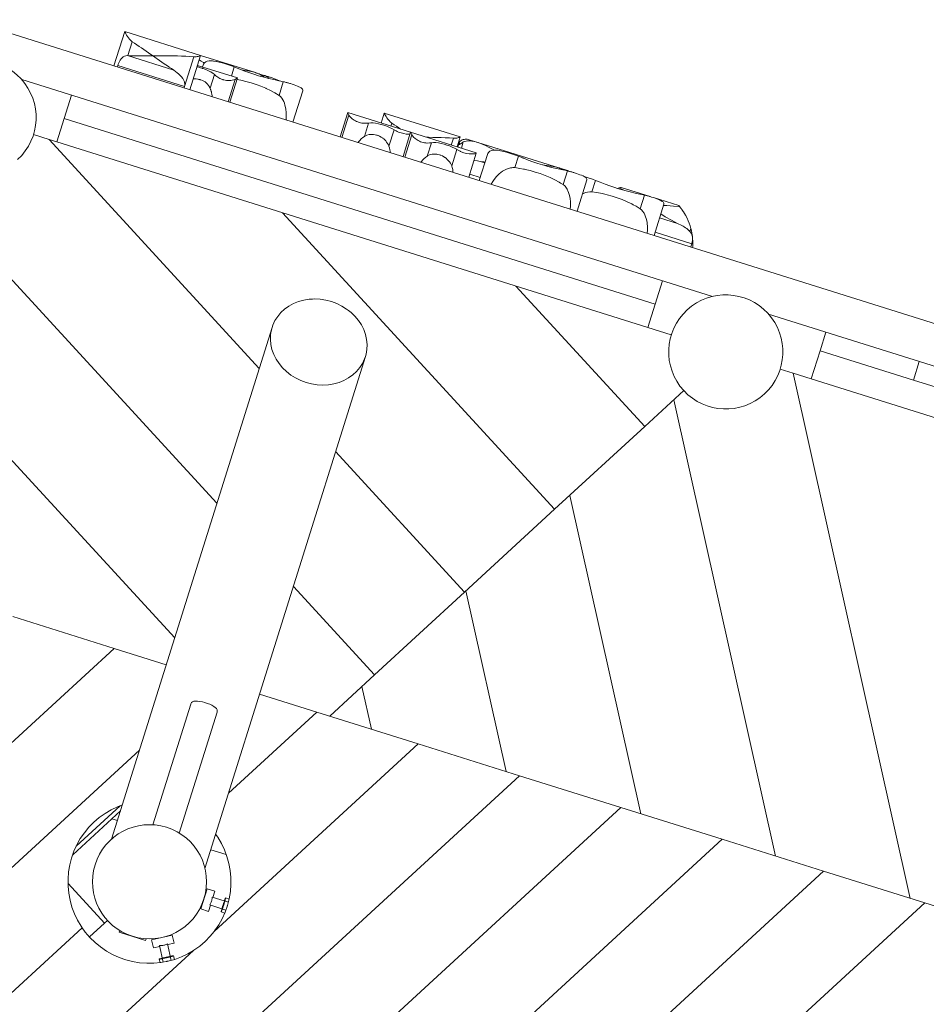
# Model space of a CAD drawing. Units: millimetres. Extents: x 195 to 482, y 139 to 250.
# Drawn here: x 349 to 354, y 186 to 192 of the extents above; entities that cross this region are included whole.
import ezdxf

# ---------------------------------------------------------------- set-up
doc = ezdxf.new("R2010")
doc.units = ezdxf.units.MM
doc.header["$MEASUREMENT"] = 0
doc.layers.add('Ebene 1', color=7, linetype='Continuous', lineweight=0)

# ---------------------------------------------------------------- blocks, each defined once
blk = doc.blocks.new('Block_1')
at = {"layer": 'Ebene 1', "color": 250, "lineweight": 9}
for p, q in [((357.8301, 189.3419), (348.1932, 192.3654)), ((349.1607, 192.2923), (349.0948, 192.0825)), ((349.6261, 192.1464), (349.1608, 192.2924)), ((349.2068, 192.2307), (349.1799, 192.1451)), ((349.1799, 192.1451), (349.1769, 192.1451)), ((349.1769, 192.1451), (349.4618, 192.0557)), ((349.3329, 192.1441), (349.3046, 192.144)), ((349.3542, 192.1292), (349.3342, 192.1432)), ((349.3344, 192.1441), (349.3589, 192.1441)), ((349.508, 192.1425), (349.535, 192.1414)), ((349.5854, 192.1382), (349.5279, 191.955)), ((349.5608, 191.9364), (349.6265, 192.1459)), ((349.5866, 192.1381), (349.5927, 192.138)), ((349.6207, 192.143), (349.6238, 192.1442)), ((349.9632, 192.0407), (349.6261, 192.1464)), ((349.1176, 192.0837), (349.1152, 192.0762)), ((349.1176, 192.0837), (349.5279, 191.955)), ((349.4304, 192.0767), (349.4169, 192.0858)), ((349.852, 192.0085), (349.6075, 192.0852)), ((349.6422, 192.0869), (349.6386, 192.0755)), ((349.8147, 192.0202), (349.8322, 192.0757)), ((348.529, 191.9981), (352.7648, 190.6691)), ((349.4923, 192.0325), (349.4827, 192.0406)), ((349.5265, 191.9854), (349.5234, 191.9937)), ((349.6849, 191.946), (349.7109, 192.0288)), ((349.7951, 191.8628), (349.838, 191.9996)), ((349.8053, 191.8596), (349.852, 192.0084)), ((350.0158, 192.0242), (349.9636, 192.0405)), ((349.9955, 192.018), (349.9982, 192.0265)), ((350.107, 191.9012), (350.1335, 191.9855)), ((349.5279, 191.955), (349.5255, 191.9474)), ((349.5281, 191.9812), (349.5274, 191.9832)), ((349.5294, 191.9613), (349.5299, 191.9679)), ((350.192, 191.7383), (350.2522, 191.9302)), ((348.834, 191.9024), (348.7891, 191.7592)), ((348.7891, 191.7592), (348.7442, 191.6161)), ((352.4148, 190.6217), (348.7891, 191.7592)), ((350.5292, 191.796), (350.4825, 191.6472)), ((350.4927, 191.644), (350.5356, 191.7807)), ((350.9143, 191.6752), (350.5293, 191.796)), ((350.7523, 191.793), (350.7332, 191.732)), ((351.2177, 191.6471), (350.7524, 191.793)), ((350.6307, 191.6493), (350.6567, 191.7321)), ((350.781, 191.5904), (350.8126, 191.6908)), ((350.7984, 191.7313), (350.7927, 191.7134)), ((348.6965, 191.6311), (348.6011, 191.661)), ((348.7442, 191.6161), (348.6965, 191.6311)), ((349.9857, 190.2282), (348.6965, 191.6311)), ((350.9142, 191.6752), (350.8675, 191.5264)), ((350.8778, 191.5232), (350.9207, 191.6599)), ((351.3171, 191.5489), (350.9143, 191.6752)), ((351.177, 191.6388), (351.1638, 191.5969)), ((351.1991, 191.5859), (351.2181, 191.6466)), ((351.3258, 191.6131), (351.2733, 191.6296)), ((348.7442, 191.6161), (352.3699, 190.4785)), ((351.0157, 191.5285), (351.0417, 191.6113)), ((351.1661, 191.4695), (351.1976, 191.57)), ((351.2101, 191.607), (351.2031, 191.5846)), ((351.2105, 191.6083), (351.2216, 191.6048)), ((351.2108, 191.6013), (351.2113, 191.6012)), ((351.2254, 191.5776), (351.2374, 191.616)), ((351.8242, 191.4568), (351.3258, 191.6131)), ((351.2709, 191.3998), (351.3171, 191.547)), ((351.3855, 191.5399), (351.3353, 191.3796)), ((351.5535, 191.4585), (351.5755, 191.5288)), ((351.3415, 191.4967), (351.3693, 191.488)), ((351.8768, 191.4403), (351.8246, 191.4567)), ((351.8591, 191.4423), (351.8592, 191.4426)), ((351.8601, 191.4421), (351.8592, 191.4426)), ((351.2769, 191.4189), (351.3412, 191.3987)), ((351.8504, 191.3543), (351.8769, 191.4385)), ((351.9354, 191.1913), (351.9956, 191.3832)), ((347.911, 191.3774), (349.7264, 189.4019)), ((352.0257, 191.3103), (352.0477, 191.3806)), ((352.1832, 191.3311), (352.194, 191.3345)), ((352.194, 191.3345), (352.2046, 191.3374)), ((352.221, 191.3202), (352.194, 191.3345)), ((352.3834, 191.2813), (352.2046, 191.3374)), ((352.3226, 191.2061), (352.349, 191.2904)), ((352.5589, 191.2263), (352.4035, 191.275)), ((352.2974, 191.2217), (352.3226, 191.2061)), ((352.4075, 191.0432), (352.4677, 191.235)), ((352.5589, 191.2263), (352.566, 191.2178)), ((350.1277, 191.182), (351.7977, 189.3647)), ((352.4415, 191.1515), (352.5516, 191.117)), ((352.5958, 191.1749), (352.5967, 191.1734)), ((352.5967, 191.1734), (352.6014, 191.1651)), ((352.6275, 191.0671), (352.6332, 191.0852)), ((352.4135, 191.0623), (352.6383, 190.9917)), ((352.6383, 190.9917), (352.6323, 190.9727)), ((352.8654, 190.8995), (352.8655, 190.8995)), ((349.4671, 188.5756), (347.3588, 190.87)), ((352.35, 189.8721), (351.5589, 190.733)), ((352.4148, 190.6217), (352.4597, 190.7648)), ((352.3699, 190.4785), (352.4148, 190.6217)), ((353.1088, 190.5611), (357.3447, 189.2322)), ((350.0645, 190.4795), (349.0804, 187.3429)), ((352.5131, 190.4336), (352.3699, 190.4785)), ((353.4257, 190.336), (353.4616, 190.4505)), ((349.6529, 187.1632), (350.637, 190.2999)), ((353.4257, 190.336), (353.3718, 190.1642)), ((353.4257, 190.336), (353.9982, 190.1564)), ((354.0341, 190.2709), (353.9982, 190.1564)), ((353.2602, 190.1992), (353.181, 190.2241)), ((353.3718, 190.1642), (353.2602, 190.1992)), ((353.9787, 186.9796), (353.2602, 190.1992)), ((356.759, 189.1015), (353.3718, 190.1642)), ((353.9982, 190.1564), (354.1651, 190.104)), ((352.35, 189.8721), (352.5893, 190.092)), ((353.1524, 187.2388), (352.5282, 190.0359)), ((351.7977, 189.3647), (352.35, 189.8721)), ((351.2455, 188.8572), (350.4544, 189.7181)), ((352.3261, 187.4981), (351.8905, 189.4499)), ((351.2455, 188.8572), (351.7977, 189.3647)), ((350.1952, 188.8918), (350.6933, 188.3497)), ((350.6933, 188.3497), (351.2455, 188.8572)), ((351.4998, 187.7573), (351.2528, 188.8639)), ((348.4746, 188.7065), (349.0961, 188.5115)), ((344.3712, 184.1697), (349.0961, 188.5115)), ((349.0961, 188.5115), (349.4156, 188.4112)), ((350.418, 188.0967), (350.6933, 188.3497)), ((350.6735, 188.0166), (350.6151, 188.2779)), ((349.9881, 188.2316), (350.339, 188.1215)), ((349.5653, 188.1701), (349.3332, 187.4304)), ((349.4954, 187.3796), (349.7277, 188.12)), ((349.7973, 187.6237), (350.339, 188.1215)), ((350.339, 188.1215), (350.9605, 187.9265)), ((349.2515, 187.8882), (344.5131, 183.534)), ((349.7087, 186.7762), (350.9605, 187.9265)), ((350.9605, 187.9265), (351.582, 187.7315)), ((344.9387, 181.6268), (351.582, 187.7315)), ((351.582, 187.7315), (352.2035, 187.5365)), ((352.2035, 187.5365), (345.0806, 180.9911)), ((348.8631, 187.2993), (349.1328, 187.5471)), ((349.0775, 187.5223), (349.0399, 187.5001)), ((349.1168, 187.5411), (349.0775, 187.5223)), ((349.146, 187.552), (349.1168, 187.5411)), ((352.2035, 187.5365), (352.825, 187.3415)), ((348.8415, 187.2469), (349.1349, 187.5165)), ((349.0044, 187.4747), (348.9713, 187.4464)), ((349.0399, 187.5001), (349.0044, 187.4747)), ((349.0819, 187.4679), (349.1162, 187.4571)), ((348.9407, 187.4152), (348.913, 187.3815)), ((348.9713, 187.4464), (348.9407, 187.4152)), ((345.2225, 180.3554), (352.825, 187.3415)), ((348.8884, 187.3456), (348.8669, 187.3076)), ((348.913, 187.3815), (348.8884, 187.3456)), ((349.7317, 187.3538), (349.7185, 187.3723)), ((349.7539, 187.3162), (349.7317, 187.3538)), ((352.825, 187.3415), (353.4464, 187.1466)), ((348.8669, 187.3076), (348.8489, 187.2679)), ((349.6887, 187.2775), (349.7837, 187.2477)), ((349.7727, 187.2769), (349.7539, 187.3162)), ((349.788, 187.2361), (349.7727, 187.2769)), ((348.8344, 187.2267), (348.8235, 187.1845)), ((348.8489, 187.2679), (348.8344, 187.2267)), ((349.7997, 187.194), (349.788, 187.2361)), ((348.8235, 187.1845), (348.8163, 187.1415)), ((349.8077, 187.1512), (349.7997, 187.194)), ((345.3644, 179.7197), (353.4464, 187.1466)), ((348.8163, 187.1415), (348.8129, 187.098)), ((348.8129, 187.098), (348.8134, 187.0544)), ((349.8119, 187.1077), (349.8077, 187.1512)), ((349.8124, 187.0641), (349.8119, 187.1077)), ((353.4464, 187.1466), (354.0679, 186.9516)), ((349.0365, 186.8273), (348.8132, 187.0703)), ((348.8134, 187.0544), (348.8176, 187.0109)), ((349.6661, 187.0383), (349.6271, 186.9143)), ((349.7138, 187.0233), (349.6661, 187.0383)), ((349.809, 187.0206), (349.8124, 187.0641)), ((348.8176, 187.0109), (348.8256, 186.9681)), ((349.6466, 186.9763), (349.6466, 186.9763)), ((349.6556, 187.0049), (349.6544, 187.0053)), ((349.7962, 186.9555), (349.697, 186.9867)), ((349.7018, 186.9852), (349.7138, 187.0233)), ((349.8012, 186.9749), (349.7793, 186.9818)), ((349.791, 186.9354), (349.8018, 186.9776)), ((349.8018, 186.9776), (349.809, 187.0206)), ((345.5062, 179.084), (354.0679, 186.9516)), ((348.8256, 186.9681), (348.8373, 186.926)), ((348.8373, 186.926), (348.8526, 186.8852)), ((349.6364, 186.948), (349.6376, 186.9476)), ((349.6749, 186.8993), (349.6868, 186.9374)), ((349.6821, 186.9389), (349.7812, 186.9078)), ((349.7764, 186.8942), (349.791, 186.9354)), ((354.0679, 186.9516), (354.4909, 186.8189)), ((348.8526, 186.8852), (348.8714, 186.8458)), ((349.6271, 186.9143), (349.6749, 186.8993)), ((349.737, 186.8165), (349.7584, 186.8545)), ((349.7525, 186.8959), (349.7741, 186.8891)), ((349.7584, 186.8545), (349.7764, 186.8942)), ((344.655, 182.8983), (348.9001, 186.7992)), ((348.8714, 186.8458), (348.8936, 186.8083)), ((348.8936, 186.8083), (348.9001, 186.7992)), ((348.9001, 186.7992), (348.919, 186.7728)), ((348.9446, 186.7428), (349.0365, 186.8273)), ((349.0549, 186.8442), (349.0365, 186.8273)), ((349.7123, 186.7806), (349.737, 186.8165)), ((348.919, 186.7728), (348.9473, 186.7397)), ((348.9473, 186.7397), (348.9785, 186.7091)), ((349.1299, 186.7825), (349.1268, 186.7725)), ((349.1268, 186.7725), (349.289, 186.7217)), ((349.4523, 186.7536), (349.3255, 186.7253)), ((349.3593, 186.7342), (349.3596, 186.7329)), ((349.4182, 186.746), (349.4179, 186.7472)), ((349.4632, 186.7048), (349.4523, 186.7536)), ((349.654, 186.7157), (349.6846, 186.7469)), ((349.6846, 186.7469), (349.7087, 186.7762)), ((349.7087, 186.7762), (349.7123, 186.7806)), ((348.9785, 186.7091), (349.0122, 186.6814)), ((349.0122, 186.6814), (349.0481, 186.6567)), ((349.289, 186.7217), (349.2921, 186.7316)), ((349.3255, 186.7253), (349.3363, 186.6765)), ((349.3363, 186.6765), (349.3754, 186.6852)), ((349.3743, 186.6901), (349.3969, 186.5886)), ((349.4457, 186.5996), (349.4231, 186.701)), ((349.4242, 186.6961), (349.4632, 186.7048)), ((349.5854, 186.662), (349.6209, 186.6874)), ((349.6209, 186.6874), (349.654, 186.7157)), ((344.7969, 182.2625), (349.5827, 186.6604)), ((349.0481, 186.6567), (349.0861, 186.6353)), ((349.0861, 186.6353), (349.1258, 186.6173)), ((349.1258, 186.6173), (349.167, 186.6027)), ((349.465, 186.6049), (349.46, 186.6273)), ((349.4677, 186.6057), (349.5085, 186.621)), ((349.5085, 186.621), (349.5479, 186.6398)), ((349.5479, 186.6398), (349.5827, 186.6604)), ((349.5827, 186.6604), (349.5854, 186.662)), ((349.167, 186.6027), (349.2092, 186.5919)), ((349.2092, 186.5919), (349.2522, 186.5847)), ((349.2522, 186.5847), (349.2957, 186.5813)), ((349.2957, 186.5813), (349.3394, 186.5818)), ((349.3394, 186.5818), (349.3828, 186.586)), ((349.3722, 186.6076), (349.3772, 186.5854)), ((349.3828, 186.586), (349.4256, 186.594)), ((349.4256, 186.594), (349.4677, 186.6057))]:
    blk.add_line(p, q, dxfattribs=at)
for points in [[(349.1608, 192.2924), (349.1608, 192.2924), (349.1607, 192.2923), (349.1608, 192.2916), (349.1621, 192.2888), (349.1646, 192.2842), (349.1681, 192.278), (349.1726, 192.2708), (349.1776, 192.263), (349.1835, 192.2547), (349.1903, 192.246), (349.198, 192.2378), (349.2068, 192.2307)], [(349.2068, 192.2307), (349.2212, 192.2211), (349.2356, 192.2115), (349.2498, 192.2018), (349.264, 192.192), (349.2781, 192.1823), (349.292, 192.1727), (349.3057, 192.1631), (349.309, 192.1608), (349.3193, 192.1536), (349.3329, 192.1441)], [(349.2068, 192.2307), (349.2212, 192.2211), (349.2356, 192.2115), (349.2498, 192.2018), (349.264, 192.192), (349.2781, 192.1823), (349.292, 192.1727), (349.3057, 192.1631), (349.309, 192.1608), (349.3193, 192.1536), (349.3329, 192.1441)], [(349.1769, 192.1451), (349.1679, 192.1439), (349.1595, 192.141), (349.152, 192.1368), (349.1449, 192.1312), (349.1387, 192.1246), (349.1334, 192.1176), (349.1286, 192.1097), (349.1242, 192.1012), (349.1206, 192.0924), (349.1176, 192.0837)], [(349.3329, 192.1441), (349.3164, 192.144), (349.3046, 192.144), (349.3037, 192.144), (349.2998, 192.144), (349.283, 192.144), (349.266, 192.144), (349.249, 192.1441), (349.2318, 192.1442), (349.2145, 192.1444), (349.1972, 192.1447), (349.1799, 192.1451)], [(349.3037, 192.144), (349.2998, 192.144), (349.283, 192.144), (349.266, 192.144), (349.249, 192.1441), (349.2318, 192.1442), (349.2145, 192.1444), (349.1972, 192.1447), (349.1799, 192.1451)], [(349.3329, 192.1441), (349.3344, 192.1441), (349.3575, 192.1441), (349.3589, 192.1441), (349.3822, 192.1442), (349.4073, 192.1441), (349.4327, 192.144), (349.4583, 192.1437), (349.4839, 192.1432), (349.484, 192.1432), (349.508, 192.1425), (349.5095, 192.1424), (349.5296, 192.1416), (349.535, 192.1414), (349.5604, 192.14), (349.5854, 192.1382)], [(349.4618, 192.0557), (349.4471, 192.0654), (349.4324, 192.0753), (349.4304, 192.0767), (349.4178, 192.0852), (349.4169, 192.0858), (349.4165, 192.0861), (349.4128, 192.0887), (349.4033, 192.0951), (349.389, 192.105), (349.3748, 192.1149), (349.3607, 192.1247), (349.3542, 192.1292), (349.3468, 192.1344), (349.3342, 192.1432), (349.3329, 192.1441)], [(349.5854, 192.1382), (349.5866, 192.1381), (349.5927, 192.138), (349.5996, 192.1384), (349.606, 192.1393), (349.6115, 192.1404), (349.6165, 192.1417), (349.6207, 192.143), (349.6207, 192.143), (349.6238, 192.1442), (349.6258, 192.1452), (349.6265, 192.1459), (349.6265, 192.146), (349.6262, 192.1464), (349.6261, 192.1464)], [(349.649, 192.0993), (349.6435, 192.1028), (349.6299, 192.1115), (349.6181, 192.1189)], [(349.6435, 192.1028), (349.6299, 192.1115), (349.6181, 192.1189)], [(349.8322, 192.0757), (349.8146, 192.0826), (349.7962, 192.0891), (349.778, 192.0949), (349.7725, 192.0965), (349.7656, 192.0986), (349.7594, 192.1004), (349.7587, 192.1006), (349.7408, 192.1052), (349.7228, 192.1091), (349.7214, 192.1093), (349.708, 192.1115), (349.7062, 192.1118), (349.6983, 192.1124), (349.6914, 192.113), (349.687, 192.1129), (349.6783, 192.1127), (349.6668, 192.1106), (349.6573, 192.1065), (349.6499, 192.1006), (349.649, 192.0993), (349.6484, 192.0984), (349.6446, 192.0929), (349.6446, 192.0928), (349.6422, 192.0869)], [(349.5279, 191.955), (349.5294, 191.9613), (349.5298, 191.967), (349.5299, 191.9679), (349.5281, 191.9812), (349.5274, 191.9832), (349.5265, 191.9854), (349.5234, 191.9937), (349.5171, 192.0047), (349.5097, 192.0147), (349.5014, 192.0239), (349.4923, 192.0325), (349.4903, 192.0342), (349.4827, 192.0406), (349.4725, 192.0483), (349.4618, 192.0557)], [(349.6048, 192.0766), (349.6083, 192.0758), (349.6254, 192.071), (349.6328, 192.0686), (349.6361, 192.0675), (349.6374, 192.0671), (349.6422, 192.0656), (349.6589, 192.0593), (349.6748, 192.0525), (349.6875, 192.0459), (349.6891, 192.0451), (349.6916, 192.0434), (349.7011, 192.0373), (349.7109, 192.0288)], [(350.1335, 191.9855), (350.1108, 191.9904), (350.1051, 191.9916), (350.0753, 191.9981), (350.0444, 192.0053), (350.0431, 192.0056), (350.0164, 192.0123), (350.0131, 192.0132), (350.0073, 192.0148), (349.9955, 192.018), (349.982, 192.0218), (349.9517, 192.0311), (349.9213, 192.0413), (349.8979, 192.0498), (349.8909, 192.0523), (349.8779, 192.0574), (349.8611, 192.064), (349.8322, 192.0757)], [(349.9632, 192.0407), (349.9393, 192.0472), (349.9141, 192.0523), (349.888, 192.0562), (349.8779, 192.0574)], [(349.9632, 192.0407), (349.9393, 192.0472), (349.9141, 192.0523), (349.888, 192.0562), (349.8779, 192.0574)], [(349.5814, 192.0019), (349.5876, 192.0022), (349.5895, 192.0023), (349.5946, 192.0022), (349.5995, 192.0019), (349.6094, 192.0006), (349.6113, 192.0002), (349.6148, 191.9995), (349.619, 191.9987), (349.6208, 191.9982), (349.6281, 191.9961), (349.6369, 191.9928), (349.6454, 191.9888), (349.6507, 191.9857), (349.6535, 191.9841), (349.6608, 191.9788), (349.6673, 191.973), (349.6776, 191.9606), (349.6795, 191.9567), (349.6849, 191.946)], [(349.7109, 192.0288), (349.7199, 192.0206), (349.7317, 192.0121), (349.7385, 192.0081), (349.7439, 192.0053), (349.7458, 192.0044), (349.7533, 192.0011), (349.7611, 191.9984), (349.7626, 191.9979), (349.7631, 191.9978), (349.7652, 191.9972), (349.7689, 191.9961), (349.777, 191.9943), (349.7851, 191.9931), (349.793, 191.9924), (349.8078, 191.9924), (349.8115, 191.9928), (349.8202, 191.9939), (349.8305, 191.9964), (349.838, 191.9996)], [(349.838, 191.9996), (349.8406, 192.0011), (349.846, 192.0043), (349.8479, 192.0055), (349.8507, 192.0073), (349.852, 192.0084), (349.852, 192.0085), (349.852, 192.0085)], [(349.9786, 191.9641), (349.9659, 191.9688), (349.9355, 191.9787), (349.9045, 191.9874), (349.8801, 191.9932), (349.8729, 191.995), (349.8492, 191.9995), (349.8729, 191.995), (349.8801, 191.9932), (349.9045, 191.9874), (349.9355, 191.9787), (349.9659, 191.9688), (349.9786, 191.9641), (349.9901, 191.9598), (349.9963, 191.9575), (350.0263, 191.9449), (350.0289, 191.9437), (350.055, 191.9313), (350.0821, 191.9166), (350.107, 191.9012)], [(349.9982, 192.0265), (349.9974, 192.0269), (349.9948, 192.0283), (349.9913, 192.0299), (349.9878, 192.0315), (349.9843, 192.033), (349.9808, 192.0345), (349.9772, 192.0358), (349.9737, 192.0371), (349.9702, 192.0384), (349.9667, 192.0395), (349.9636, 192.0405), (349.9632, 192.0407)], [(350.0164, 192.0123), (350.0153, 192.0138), (350.0117, 192.0175), (350.0089, 192.0197), (350.0077, 192.0207), (350.0031, 192.0237), (349.9982, 192.0265)], [(350.0158, 192.0242), (350.0161, 192.0241), (350.018, 192.0234), (350.0203, 192.0226), (350.0225, 192.0217), (350.0247, 192.0208), (350.0253, 192.0205), (350.0268, 192.0198), (350.0289, 192.0187), (350.0309, 192.0176), (350.0329, 192.0164), (350.0348, 192.0151)], [(350.0537, 192.0123), (350.0492, 192.0137), (350.0447, 192.0151), (350.0402, 192.0164), (350.0357, 192.0177), (350.0313, 192.0189), (350.0269, 192.0201), (350.0253, 192.0205)], [(350.0348, 192.0151), (350.0383, 192.0123), (350.041, 192.0092), (350.0429, 192.0061), (350.0431, 192.0056)], [(350.1108, 191.9904), (350.1051, 191.9933), (350.0963, 191.9972), (350.0865, 192.0011), (350.0758, 192.0049), (350.0648, 192.0087), (350.0537, 192.0123)], [(350.1769, 191.9736), (350.1724, 191.975), (350.1679, 191.9764), (350.1634, 191.9777), (350.1589, 191.979), (350.1545, 191.9803), (350.1501, 191.9814), (350.1458, 191.9826), (350.1416, 191.9836), (350.1375, 191.9846), (350.1335, 191.9855)], [(349.6849, 191.946), (349.6876, 191.9382), (349.6886, 191.9351), (349.6913, 191.9255), (349.692, 191.923), (349.6934, 191.9157), (349.6946, 191.91), (349.6962, 191.8963), (349.6963, 191.8938)], [(349.9901, 191.9598), (349.9963, 191.9575), (350.0263, 191.9449), (350.0289, 191.9437), (350.055, 191.9313), (350.0821, 191.9166), (350.107, 191.9012)], [(350.2522, 191.9302), (350.2525, 191.9316), (350.2523, 191.9353), (350.2505, 191.9392), (350.247, 191.9431), (350.242, 191.947), (350.2357, 191.9509), (350.2283, 191.9546), (350.2195, 191.9585), (350.2097, 191.9624), (350.199, 191.9663), (350.188, 191.9701), (350.1769, 191.9736)], [(350.107, 191.9012), (350.1076, 191.9007), (350.1157, 191.8941), (350.1235, 191.8849), (350.1302, 191.8746), (350.1356, 191.864), (350.14, 191.8531), (350.1437, 191.8419), (350.1488, 191.8187), (350.1515, 191.7947), (350.1518, 191.7701), (350.1504, 191.7513)], [(350.1076, 191.9007), (350.1157, 191.8941), (350.1235, 191.8849), (350.1302, 191.8746), (350.1356, 191.864), (350.14, 191.8531), (350.1437, 191.8419), (350.1488, 191.8187), (350.1515, 191.7947), (350.1518, 191.7701), (350.1504, 191.7513)], [(350.5356, 191.7807), (350.5318, 191.7892), (350.5296, 191.7943), (350.5292, 191.796), (350.5292, 191.796), (350.5293, 191.796)], [(350.6567, 191.7321), (350.6445, 191.7305), (350.63, 191.7303), (350.6221, 191.7309), (350.6141, 191.732), (350.606, 191.7336), (350.5981, 191.7357), (350.5903, 191.7384), (350.5827, 191.7415), (350.5753, 191.7452), (350.5684, 191.7491), (350.5563, 191.7576), (350.547, 191.7658), (350.5399, 191.7738), (350.5356, 191.7807)], [(350.7524, 191.793), (350.7524, 191.7931), (350.7523, 191.793), (350.7524, 191.7923), (350.7537, 191.7895), (350.7562, 191.7848), (350.7597, 191.7787), (350.7642, 191.7714), (350.7692, 191.7637), (350.7751, 191.7553), (350.7819, 191.7467), (350.7896, 191.7384), (350.7984, 191.7313)], [(350.8126, 191.6908), (350.7993, 191.6984), (350.7895, 191.703), (350.7841, 191.7055), (350.7677, 191.7121), (350.7509, 191.7179), (350.734, 191.723), (350.7306, 191.7239), (350.7167, 191.7275), (350.6998, 191.7309), (350.6839, 191.733), (350.6695, 191.7335), (350.6567, 191.7321)], [(350.7984, 191.7313), (350.8128, 191.7218), (350.8272, 191.7121), (350.8414, 191.7024), (350.8531, 191.6944)], [(350.7984, 191.7313), (350.8128, 191.7218), (350.8272, 191.7121), (350.8414, 191.7024), (350.8531, 191.6944)], [(350.9106, 191.6634), (350.9019, 191.6633), (350.8976, 191.6636), (350.8875, 191.6643), (350.8716, 191.6668), (350.8555, 191.6709), (350.84, 191.6765), (350.8324, 191.6798), (350.8252, 191.6834), (350.8126, 191.6908)], [(350.6307, 191.6493), (350.6214, 191.6425), (350.6117, 191.6344), (350.6021, 191.6252), (350.593, 191.6149), (350.5916, 191.6129)], [(350.781, 191.5904), (350.7776, 191.5977), (350.7732, 191.6069), (350.767, 191.6156), (350.7623, 191.622), (350.749, 191.635), (350.7448, 191.6381), (350.7411, 191.641), (350.7369, 191.6437), (350.7369, 191.6437), (350.7327, 191.6463), (350.7239, 191.651), (350.7149, 191.6549), (350.7132, 191.6555), (350.7095, 191.6567), (350.7059, 191.6579), (350.6968, 191.6603), (350.6875, 191.6618), (350.6814, 191.6623), (350.6782, 191.6626), (350.6692, 191.6624), (350.6605, 191.6614), (350.645, 191.657), (350.6307, 191.6493)], [(350.7369, 191.6437), (350.7327, 191.6463), (350.7239, 191.651), (350.7149, 191.6549), (350.7132, 191.6555)], [(350.9207, 191.6599), (350.9188, 191.664), (350.9168, 191.6684), (350.9147, 191.6735), (350.9142, 191.6752), (350.9143, 191.6752), (350.9143, 191.6752)], [(351.0417, 191.6113), (351.0296, 191.6097), (351.0153, 191.6095), (351.0151, 191.6095), (351.0146, 191.6095), (351.0072, 191.6101), (350.9991, 191.6112), (350.991, 191.6128), (350.9831, 191.6149), (350.9754, 191.6176), (350.9677, 191.6207), (350.9604, 191.6243), (350.9535, 191.6283), (350.9414, 191.6367), (350.9323, 191.6447), (350.932, 191.645), (350.9268, 191.651), (350.925, 191.653), (350.9207, 191.6599)], [(351.0117, 191.6447), (351.0243, 191.6446), (351.0499, 191.6443), (351.0755, 191.6438), (351.1011, 191.643), (351.1267, 191.642), (351.152, 191.6406), (351.177, 191.6388)], [(351.0117, 191.6447), (351.0243, 191.6446), (351.0499, 191.6443), (351.0755, 191.6438), (351.1011, 191.643), (351.1267, 191.642), (351.152, 191.6406), (351.177, 191.6388)], [(351.177, 191.6388), (351.1843, 191.6386), (351.1912, 191.6391), (351.1976, 191.6399), (351.2031, 191.6411), (351.2081, 191.6423), (351.2123, 191.6436), (351.2154, 191.6449), (351.2174, 191.6459), (351.2181, 191.6466), (351.2182, 191.6466), (351.2178, 191.647), (351.2177, 191.6471)], [(351.177, 191.6388), (351.1843, 191.6386), (351.1912, 191.6391), (351.1976, 191.6399), (351.2031, 191.6411), (351.2081, 191.6423), (351.2123, 191.6436), (351.2154, 191.6449), (351.2174, 191.6459), (351.2181, 191.6466)], [(351.219, 191.6209), (351.2245, 191.6248), (351.2302, 191.628), (351.236, 191.6304), (351.2421, 191.632), (351.2482, 191.6329), (351.2544, 191.633), (351.2607, 191.6325), (351.267, 191.6313), (351.2725, 191.6299), (351.2733, 191.6296)], [(351.3258, 191.6131), (351.3173, 191.6157), (351.3085, 191.6179), (351.2995, 191.6199), (351.2904, 191.6213), (351.2812, 191.6223), (351.272, 191.6227), (351.263, 191.6223), (351.2541, 191.6212), (351.2456, 191.6192), (351.2374, 191.616)], [(350.7892, 191.5509), (350.7889, 191.5561), (350.7884, 191.5595), (350.7871, 191.5682), (350.7844, 191.5796), (350.781, 191.5904)], [(351.1976, 191.57), (351.1947, 191.5717), (351.1843, 191.5776), (351.1692, 191.5847), (351.161, 191.588), (351.1527, 191.5913), (351.1359, 191.5971), (351.1191, 191.6022), (351.1018, 191.6066), (351.0849, 191.6101), (351.0689, 191.6122), (351.0546, 191.6126), (351.0417, 191.6113)], [(351.3171, 191.547), (351.3146, 191.5452), (351.3084, 191.5437), (351.2988, 191.5427), (351.2869, 191.5425), (351.2726, 191.5434), (351.2567, 191.546), (351.2406, 191.5501), (351.225, 191.5557), (351.2193, 191.5582), (351.2175, 191.559), (351.2103, 191.5626), (351.1984, 191.5696), (351.1976, 191.57)], [(351.2294, 191.6105), (351.2259, 191.6076), (351.2224, 191.6053), (351.2216, 191.6048), (351.2191, 191.6034), (351.216, 191.6021), (351.2133, 191.6013), (351.2113, 191.6012), (351.2108, 191.6013), (351.21, 191.6018), (351.2094, 191.6032), (351.2097, 191.6054)], [(351.2108, 191.6013), (351.21, 191.6018), (351.2094, 191.6032), (351.2097, 191.6054), (351.2101, 191.607), (351.2105, 191.6083)], [(351.2105, 191.6083), (351.2111, 191.6097), (351.2116, 191.611), (351.2122, 191.6124), (351.2129, 191.6136), (351.2136, 191.6149), (351.2144, 191.616), (351.2152, 191.6171), (351.2161, 191.6182), (351.217, 191.6191), (351.218, 191.62), (351.219, 191.6209)], [(351.2374, 191.616), (351.2365, 191.6156), (351.2355, 191.6151), (351.2346, 191.6145), (351.2337, 191.6139), (351.2327, 191.6133), (351.2318, 191.6126), (351.231, 191.612), (351.2302, 191.6112), (351.2294, 191.6105)], [(351.4277, 191.5659), (351.4202, 191.5702), (351.3965, 191.583), (351.3728, 191.5946), (351.3492, 191.6048), (351.3282, 191.6124), (351.3258, 191.6131)], [(351.4277, 191.5659), (351.4202, 191.5702), (351.3965, 191.583), (351.3728, 191.5946), (351.3492, 191.6048), (351.3282, 191.6124), (351.3258, 191.6131)], [(351.5755, 191.5288), (351.5579, 191.5356), (351.5396, 191.5421), (351.5268, 191.5462), (351.5214, 191.5479), (351.5207, 191.5481), (351.5143, 191.55), (351.5028, 191.5534), (351.4841, 191.5582), (351.4662, 191.5621), (351.4495, 191.5648), (351.4348, 191.566), (351.4277, 191.5659), (351.4217, 191.5657), (351.4102, 191.5636), (351.4006, 191.5595), (351.3932, 191.5536), (351.3918, 191.5514), (351.388, 191.5459), (351.3879, 191.5458), (351.3855, 191.5399)], [(351.0157, 191.5285), (351.0064, 191.5216), (350.9968, 191.5136), (350.9872, 191.5044), (350.9822, 191.4987), (350.9781, 191.4941), (350.9766, 191.4921)], [(351.1661, 191.4695), (351.164, 191.474), (351.1626, 191.4769), (351.1583, 191.4861), (351.152, 191.4947), (351.1474, 191.5012), (351.137, 191.5113), (351.134, 191.5142), (351.1262, 191.5201), (351.122, 191.5229), (351.122, 191.5229), (351.1177, 191.5255), (351.1089, 191.5302), (351.0999, 191.5341), (351.0982, 191.5347), (351.091, 191.5371), (351.0818, 191.5395), (351.0751, 191.5406), (351.0725, 191.541), (351.0664, 191.5415), (351.0633, 191.5418), (351.0542, 191.5416), (351.0456, 191.5406), (351.0301, 191.5362), (351.0157, 191.5285)], [(351.122, 191.5229), (351.1177, 191.5255), (351.1089, 191.5302), (351.0999, 191.5341), (351.0982, 191.5347)], [(351.3028, 191.5015), (351.306, 191.5013), (351.3236, 191.4995), (351.3415, 191.4967)], [(351.3028, 191.5015), (351.306, 191.5013), (351.3236, 191.4995), (351.3415, 191.4967)], [(351.3171, 191.5489), (351.3172, 191.5487), (351.3171, 191.547)], [(351.8769, 191.4385), (351.8601, 191.4421), (351.8591, 191.4423), (351.8485, 191.4446), (351.8186, 191.4511), (351.7878, 191.4583), (351.7565, 191.4662), (351.7254, 191.4748), (351.7241, 191.4752), (351.6951, 191.4841), (351.6647, 191.4943), (351.6343, 191.5053), (351.6316, 191.5064), (351.6126, 191.5138), (351.6044, 191.517), (351.6024, 191.5178), (351.5755, 191.5288)], [(351.1743, 191.4301), (351.1739, 191.4353), (351.1722, 191.4474), (351.1695, 191.4588), (351.1665, 191.4681), (351.1661, 191.4695)], [(351.3415, 191.4967), (351.3623, 191.4934), (351.3706, 191.4923)], [(351.3415, 191.4967), (351.3623, 191.4934), (351.3706, 191.4923)], [(351.4071, 191.3571), (351.4075, 191.3578), (351.4184, 191.3745), (351.4224, 191.3806), (351.4392, 191.4016), (351.4518, 191.4142), (351.458, 191.4203), (351.4785, 191.4362), (351.4786, 191.4362), (351.4897, 191.443), (351.4985, 191.4474), (351.5014, 191.4488), (351.5138, 191.4536), (351.527, 191.4571), (351.535, 191.4581), (351.5405, 191.4589), (351.5535, 191.4585)], [(351.4071, 191.3571), (351.4075, 191.3578), (351.4184, 191.3745), (351.4224, 191.3806), (351.4392, 191.4016), (351.4518, 191.4142), (351.458, 191.4203), (351.4785, 191.4362), (351.4786, 191.4362), (351.4897, 191.443), (351.4985, 191.4474), (351.5014, 191.4488), (351.5138, 191.4536), (351.527, 191.4571), (351.535, 191.4581), (351.5405, 191.4589), (351.5535, 191.4585)], [(351.5535, 191.4585), (351.5846, 191.4541), (351.6066, 191.4498), (351.6134, 191.4485), (351.6162, 191.448), (351.6479, 191.4405), (351.6789, 191.4317), (351.7093, 191.4218), (351.7397, 191.4105), (351.7696, 191.398), (351.7984, 191.3843), (351.8255, 191.3697), (351.8345, 191.3641), (351.8465, 191.3567), (351.8467, 191.3566), (351.8504, 191.3543)], [(351.5535, 191.4585), (351.5846, 191.4541), (351.6066, 191.4498)], [(351.6134, 191.4485), (351.6162, 191.448), (351.6479, 191.4405), (351.6789, 191.4317), (351.7093, 191.4218), (351.7397, 191.4105), (351.7696, 191.398), (351.7984, 191.3843), (351.8255, 191.3697), (351.8345, 191.3641)], [(351.8242, 191.4568), (351.8002, 191.4633), (351.7751, 191.4684), (351.749, 191.4724), (351.7241, 191.4752)], [(351.8242, 191.4568), (351.8002, 191.4633), (351.7751, 191.4684), (351.749, 191.4724), (351.7241, 191.4752)], [(351.8592, 191.4426), (351.8558, 191.4444), (351.8523, 191.446), (351.8488, 191.4476), (351.8453, 191.4491), (351.8417, 191.4506), (351.8382, 191.452), (351.8347, 191.4533), (351.8312, 191.4545), (351.8277, 191.4557), (351.8246, 191.4567), (351.8242, 191.4568)], [(351.8768, 191.4403), (351.877, 191.4402), (351.879, 191.4395), (351.8813, 191.4387), (351.8835, 191.4379), (351.8856, 191.4369), (351.8878, 191.4359)], [(351.9203, 191.4266), (351.9158, 191.428), (351.9113, 191.4294), (351.9067, 191.4308), (351.9023, 191.432), (351.8978, 191.4333), (351.8935, 191.4345), (351.8892, 191.4356), (351.8878, 191.4359), (351.8878, 191.4359), (351.885, 191.4366), (351.8808, 191.4376), (351.8769, 191.4385)], [(351.9956, 191.3832), (351.9959, 191.3846), (351.9957, 191.3883), (351.9938, 191.3922), (351.9904, 191.3961), (351.9854, 191.4), (351.9791, 191.4039), (351.9786, 191.4041), (351.9716, 191.4077), (351.9629, 191.4115), (351.953, 191.4154), (351.9424, 191.4193), (351.9313, 191.4231), (351.9203, 191.4266)], [(352.0477, 191.3806), (352.0289, 191.3879), (352.0094, 191.3947), (351.99, 191.4009), (351.9786, 191.4041)], [(351.8504, 191.3543), (351.8591, 191.3471), (351.8617, 191.344), (351.8669, 191.3379), (351.8696, 191.3337), (351.8736, 191.3276), (351.8774, 191.3201), (351.879, 191.317), (351.8834, 191.3061), (351.8871, 191.2949), (351.8922, 191.2717), (351.8948, 191.2477), (351.895, 191.233), (351.8951, 191.2231), (351.8938, 191.2044)], [(351.8504, 191.3543), (351.8591, 191.3471), (351.8617, 191.344), (351.8669, 191.3379), (351.8696, 191.3337), (351.8736, 191.3276), (351.8774, 191.3201), (351.879, 191.317), (351.8834, 191.3061), (351.8871, 191.2949), (351.8922, 191.2717), (351.8948, 191.2477), (351.895, 191.233), (351.8951, 191.2231), (351.8938, 191.2044)], [(352.349, 191.2904), (352.3322, 191.294), (352.3274, 191.295), (352.3208, 191.2964), (352.3207, 191.2965), (352.2908, 191.303), (352.2599, 191.3101), (352.2286, 191.318), (352.221, 191.3202), (352.1976, 191.3267), (352.1832, 191.3311), (352.1831, 191.3311), (352.1672, 191.336), (352.1369, 191.3461), (352.1065, 191.3572), (352.0766, 191.3688), (352.0477, 191.3806)], [(352.1831, 191.3311), (352.1882, 191.3328), (352.1937, 191.3344), (352.194, 191.3345), (352.1983, 191.3357), (352.2017, 191.3367), (352.2039, 191.3372), (352.2046, 191.3374)], [(351.969, 191.2984), (351.9736, 191.3007), (351.9859, 191.3055), (351.9992, 191.309), (352.0127, 191.3107), (352.0257, 191.3103)], [(351.969, 191.2984), (351.9736, 191.3007), (351.9859, 191.3055), (351.9992, 191.309), (352.0127, 191.3107), (352.0257, 191.3103)], [(352.0257, 191.3103), (352.0567, 191.3059), (352.0884, 191.2998), (352.1064, 191.2956), (352.1201, 191.2923), (352.1511, 191.2836), (352.1814, 191.2737), (352.2119, 191.2624), (352.2418, 191.2498), (352.2706, 191.2361), (352.2797, 191.2312), (352.2974, 191.2217), (352.2976, 191.2215), (352.3226, 191.2061)], [(352.0257, 191.3103), (352.0567, 191.3059), (352.0884, 191.2998), (352.1064, 191.2956), (352.1201, 191.2923), (352.1511, 191.2836), (352.1814, 191.2737), (352.2119, 191.2624), (352.2418, 191.2498), (352.2706, 191.2361), (352.2797, 191.2312)], [(352.3925, 191.2785), (352.388, 191.2799), (352.3834, 191.2813), (352.3789, 191.2826), (352.3744, 191.2839), (352.37, 191.2851), (352.3656, 191.2863), (352.3613, 191.2874), (352.3571, 191.2885), (352.353, 191.2895), (352.349, 191.2904)], [(352.4677, 191.235), (352.4681, 191.2365), (352.4678, 191.2402), (352.466, 191.2441), (352.4626, 191.248), (352.4576, 191.2519), (352.4512, 191.2557), (352.4438, 191.2595), (352.4407, 191.2609), (352.4378, 191.2622), (352.4351, 191.2634), (352.4349, 191.2634), (352.4252, 191.2673), (352.4146, 191.2712), (352.4035, 191.2749), (352.3925, 191.2785)], [(352.3226, 191.2061), (352.3312, 191.199), (352.3391, 191.1897), (352.344, 191.1821), (352.3457, 191.1795), (352.3511, 191.1689), (352.3556, 191.158), (352.3592, 191.1468), (352.3644, 191.1236), (352.3654, 191.114), (352.367, 191.0996), (352.3671, 191.0927), (352.3673, 191.0768), (352.3673, 191.075), (352.366, 191.0562)], [(352.3226, 191.2061), (352.3312, 191.199), (352.3391, 191.1897), (352.344, 191.1821), (352.3457, 191.1795), (352.3511, 191.1689), (352.3556, 191.158), (352.3592, 191.1468), (352.3644, 191.1236), (352.3654, 191.114), (352.367, 191.0996), (352.3671, 191.0927)], [(352.566, 191.2178), (352.5266, 191.2225), (352.4861, 191.2257), (352.4651, 191.2268)], [(352.566, 191.2178), (352.5266, 191.2225), (352.4861, 191.2257), (352.4651, 191.2268)], [(352.5589, 191.2263), (352.5594, 191.2257), (352.5609, 191.224), (352.5632, 191.2212), (352.566, 191.2178), (352.5662, 191.2176), (352.5698, 191.213), (352.5741, 191.2073)], [(352.566, 191.2178), (352.566, 191.2178), (352.5662, 191.2176), (352.5697, 191.213), (352.5741, 191.2073), (352.5763, 191.2044), (352.5772, 191.2032), (352.5782, 191.2018), (352.586, 191.1906), (352.5866, 191.1896), (352.5872, 191.1886), (352.5874, 191.1883), (352.5948, 191.1766), (352.5958, 191.1749), (352.5966, 191.1734), (352.5966, 191.1733), (352.6002, 191.1671), (352.6011, 191.1654), (352.6013, 191.1651), (352.6013, 191.165), (352.6029, 191.1624), (352.6102, 191.1479), (352.6169, 191.1329), (352.623, 191.1175), (352.6285, 191.1015), (352.6332, 191.0852)], [(352.5772, 191.2032), (352.5782, 191.2018), (352.5859, 191.1906)], [(352.4487, 191.1745), (352.4756, 191.158), (352.5136, 191.1362), (352.5326, 191.1262), (352.5516, 191.117)], [(352.4487, 191.1745), (352.4756, 191.158), (352.5136, 191.1362), (352.5326, 191.1262), (352.5516, 191.117)], [(352.5866, 191.1896), (352.5873, 191.1886), (352.5875, 191.1883), (352.5947, 191.1765)], [(352.5516, 191.117), (352.5602, 191.1129), (352.5687, 191.1086), (352.5769, 191.1042), (352.585, 191.0996), (352.5927, 191.0949), (352.6003, 191.0899), (352.6075, 191.0846), (352.6145, 191.0791), (352.6212, 191.0733), (352.6275, 191.0671)], [(352.5516, 191.117), (352.5602, 191.1129), (352.5687, 191.1086), (352.5769, 191.1042), (352.585, 191.0996), (352.5927, 191.0949), (352.6003, 191.0899), (352.6075, 191.0846), (352.6145, 191.0791), (352.6212, 191.0733), (352.6275, 191.0671)], [(352.6332, 191.0852), (352.6343, 191.0808), (352.6354, 191.0764), (352.6364, 191.072), (352.6373, 191.0676), (352.6382, 191.0632), (352.6391, 191.0588), (352.6398, 191.0544), (352.6406, 191.0499), (352.6412, 191.0455), (352.6418, 191.041)], [(352.3673, 191.0768), (352.3673, 191.075), (352.366, 191.0562)], [(352.6275, 191.0671), (352.6297, 191.0646), (352.6318, 191.0621), (352.6337, 191.0595), (352.6354, 191.0568), (352.637, 191.0539), (352.6385, 191.0508), (352.6398, 191.0476), (352.6409, 191.0444), (352.6418, 191.041)], [(352.6275, 191.0671), (352.6297, 191.0646), (352.6318, 191.0621), (352.6337, 191.0595), (352.6354, 191.0568), (352.637, 191.0539), (352.6385, 191.0508), (352.6398, 191.0476), (352.6409, 191.0444), (352.6418, 191.041)], [(352.6437, 191.0231), (352.6436, 191.0197), (352.6433, 191.0161), (352.6429, 191.0126), (352.6424, 191.009), (352.6418, 191.0054), (352.641, 191.0019), (352.6402, 190.9985), (352.6393, 190.9951), (352.6383, 190.9917)], [(352.6437, 191.0231), (352.6436, 191.0197), (352.6433, 191.0161), (352.6429, 191.0126), (352.6424, 191.009), (352.6418, 191.0054), (352.641, 191.0019), (352.6402, 190.9985), (352.6393, 190.9951), (352.6383, 190.9917)], [(352.6418, 191.041), (352.6421, 191.0391), (352.6423, 191.0372), (352.6425, 191.0352), (352.6427, 191.0332), (352.643, 191.0313), (352.6432, 191.0292), (352.6433, 191.0272), (352.6435, 191.0252), (352.6437, 191.0231)], [(352.6437, 191.0231), (352.6446, 191.0077), (352.6447, 190.9923), (352.6443, 190.9771), (352.6437, 190.9691)], [(350.4285, 190.6376), (350.4612, 190.6255), (350.4924, 190.6102), (350.5217, 190.5919), (350.5328, 190.5833), (350.5487, 190.5709), (350.573, 190.5475), (350.5943, 190.5219), (350.6123, 190.4945), (350.6268, 190.4657), (350.6375, 190.4359), (350.6444, 190.4054), (350.6473, 190.3748), (350.6461, 190.3443), (350.641, 190.3145), (350.637, 190.2999), (350.632, 190.2856), (350.6191, 190.2582), (350.6027, 190.2326), (350.5828, 190.2091), (350.5598, 190.188), (350.5339, 190.1696), (350.5056, 190.1543), (350.4752, 190.1421), (350.4431, 190.1332), (350.4097, 190.1279), (350.3756, 190.1261), (350.3411, 190.1278), (350.3067, 190.1331), (350.273, 190.1418), (350.2403, 190.1539), (350.2091, 190.1692), (350.1798, 190.1875), (350.1528, 190.2085), (350.1285, 190.2319), (350.1072, 190.2575), (350.0892, 190.2849), (350.0747, 190.3137), (350.064, 190.3435), (350.0571, 190.374), (350.0542, 190.4046), (350.0553, 190.4351), (350.0605, 190.465), (350.0645, 190.4795), (350.0695, 190.4938), (350.0824, 190.5212), (350.0988, 190.5468), (350.1187, 190.5704), (350.1417, 190.5914), (350.1676, 190.6098), (350.1959, 190.6251), (350.2263, 190.6373), (350.2584, 190.6462), (350.2918, 190.6515), (350.3119, 190.6526), (350.3259, 190.6534), (350.3604, 190.6516), (350.3948, 190.6464), (350.4285, 190.6376)], [(349.7275, 188.1192), (349.7277, 188.12), (349.7287, 188.1268), (349.7273, 188.1346), (349.7231, 188.1423), (349.7163, 188.1495), (349.7071, 188.1563), (349.6955, 188.1628), (349.6818, 188.169), (349.6671, 188.1746), (349.6522, 188.1794), (349.6369, 188.1835), (349.6218, 188.1867), (349.6079, 188.1886), (349.5959, 188.1889), (349.5855, 188.1875), (349.5769, 188.1843), (349.5705, 188.1793), (349.5663, 188.1728), (349.5653, 188.1701)], [(349.697, 186.9867), (349.6969, 186.9817), (349.6965, 186.9766), (349.6958, 186.9715), (349.6947, 186.9665), (349.6934, 186.9616), (349.6917, 186.9568), (349.6897, 186.9521), (349.6874, 186.9475), (349.6848, 186.9431), (349.6821, 186.9389)], [(349.7793, 186.9818), (349.7794, 186.9818), (349.7795, 186.9806), (349.7789, 186.9773), (349.7788, 186.9767), (349.7777, 186.972), (349.7758, 186.9651), (349.775, 186.9622), (349.7735, 186.9569), (349.7708, 186.9478), (349.7679, 186.9382), (349.7648, 186.9287), (349.7618, 186.9197), (349.7601, 186.9145), (349.7591, 186.9116), (349.7566, 186.9049), (349.7548, 186.9004), (349.7546, 186.8999), (349.7532, 186.8968), (349.7525, 186.8959), (349.7524, 186.8959), (349.7523, 186.8971), (349.7529, 186.9004), (349.7541, 186.9057), (349.7559, 186.9126), (349.7567, 186.9155), (349.7582, 186.9208), (349.7609, 186.9299), (349.7639, 186.9395), (349.7669, 186.949), (349.7699, 186.958), (349.7717, 186.9632), (349.7727, 186.9661), (349.7752, 186.9728), (349.7771, 186.9778), (349.7786, 186.9809), (349.7793, 186.9818)], [(349.7915, 186.9376), (349.7895, 186.9341), (349.7888, 186.9317), (349.7881, 186.9294), (349.7877, 186.9263)], [(349.4231, 186.701), (349.4187, 186.6986), (349.4141, 186.6964), (349.4094, 186.6945), (349.4045, 186.6929), (349.3996, 186.6916), (349.3946, 186.6907), (349.3895, 186.6901), (349.3844, 186.6898), (349.3793, 186.6898), (349.3743, 186.6901)], [(349.46, 186.6273), (349.46, 186.6272), (349.459, 186.6265), (349.4559, 186.6254), (349.4554, 186.6252), (349.4507, 186.6238), (349.4439, 186.622), (349.4409, 186.6212), (349.4356, 186.6198), (349.4263, 186.6176), (349.4166, 186.6154), (349.4068, 186.6133), (349.3975, 186.6113), (349.3921, 186.6103), (349.3891, 186.6097), (349.3821, 186.6085), (349.3773, 186.6078), (349.3768, 186.6077), (349.3734, 186.6074), (349.3722, 186.6076), (349.3722, 186.6076), (349.3722, 186.6077), (349.3732, 186.6084), (349.3764, 186.6095), (349.3815, 186.6111), (349.3884, 186.613), (349.3913, 186.6137), (349.3967, 186.6151), (349.4059, 186.6173), (349.4157, 186.6195), (349.4254, 186.6216), (349.4348, 186.6236), (349.4401, 186.6246), (349.4431, 186.6252), (349.4502, 186.6264), (349.4555, 186.6272), (349.4588, 186.6275), (349.46, 186.6273), (349.46, 186.6273)], [(349.428, 186.5946), (349.4233, 186.5945), (349.4214, 186.594), (349.4184, 186.5933), (349.4162, 186.5922)]]:
    blk.add_lwpolyline(points, dxfattribs=at)
for points, knots in [([(348.504, 191.5081), (348.6463, 191.6389), (348.6556, 191.8603), (348.5248, 192.0026), (348.3941, 192.1449), (348.1726, 192.1543), (348.0303, 192.0235)], [0, 0, 0, 0, 1, 1, 1, 2, 2, 2, 2]), ([(353.0838, 190.0712), (353.2262, 190.2019), (353.2355, 190.4234), (353.1047, 190.5657), (352.9739, 190.708), (352.7525, 190.7174), (352.6102, 190.5866)], [0, 0, 0, 0, 1, 1, 1, 2, 2, 2, 2]), ([(352.6102, 190.5866), (352.4679, 190.4558), (352.4585, 190.2344), (352.5893, 190.092), (352.7201, 189.9497), (352.9415, 189.9404), (353.0838, 190.0712)], [0, 0, 0, 0, 1, 1, 1, 2, 2, 2, 2]), ([(348.9786, 187.1854), (349.0362, 187.3699), (349.2325, 187.4728), (349.417, 187.4151), (349.6015, 187.3575), (349.7044, 187.1612), (349.6467, 186.9767), (349.5891, 186.7922), (349.3928, 186.6893), (349.2083, 186.747), (349.0238, 186.8046), (348.9209, 187.0009), (348.9786, 187.1854)], [0, 0, 0, 0, 1, 1, 1, 2, 2, 2, 3, 3, 3, 4, 4, 4, 4]), ([(348.9786, 187.1854), (349.0362, 187.3699), (349.2325, 187.4728), (349.417, 187.4151), (349.6015, 187.3575), (349.7044, 187.1612), (349.6467, 186.9767), (349.5891, 186.7922), (349.3928, 186.6893), (349.2083, 186.747), (349.0238, 186.8046), (348.9209, 187.0009), (348.9786, 187.1854)], [0, 0, 0, 0, 1, 1, 1, 2, 2, 2, 3, 3, 3, 4, 4, 4, 4])]:
    blk.add_open_spline(points, degree=3, knots=knots, dxfattribs=at)
for points in [[(349.5946, 192.0022), (349.5923, 192.0023), (349.59, 192.0023), (349.5877, 192.0023)], [(349.6281, 191.9961), (349.6257, 191.9969), (349.6232, 191.9976), (349.6208, 191.9982)], [(350.7132, 191.6555), (350.7108, 191.6564), (350.7084, 191.6572), (350.7059, 191.6579)], [(350.7449, 191.6382), (350.7423, 191.6402), (350.7397, 191.642), (350.7369, 191.6437)], [(351.0982, 191.5347), (351.0958, 191.5356), (351.0934, 191.5364), (351.091, 191.5371)], [(351.1261, 191.5202), (351.1248, 191.5211), (351.1234, 191.522), (351.122, 191.5229)]]:
    blk.add_open_spline(points, degree=3, dxfattribs=at)

msp = doc.modelspace()

# ---------------------------------------------------------------- block references
at = {"layer": 'Ebene 1'}
msp.add_blockref('Block_1', (0, 0), dxfattribs=at)

doc.saveas('drawing.dxf')
